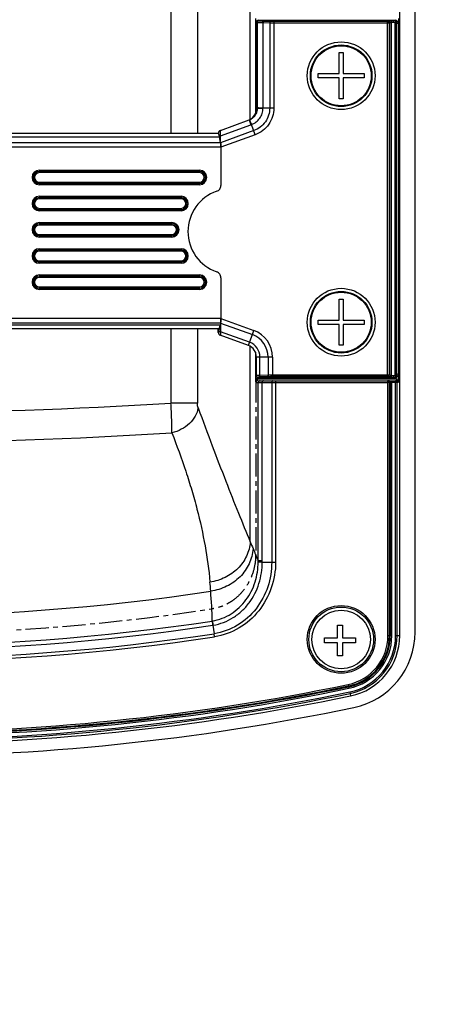
# Model space of a CAD drawing. Units: millimetres. Extents: x 2070 to 5040, y -788 to 1312.
# Drawn here: x 3871 to 3938, y 105 to 265 of the extents above; entities that cross this region are included whole.
import ezdxf

# ---------------------------------------------------------------- set-up
doc = ezdxf.new("R2010")
doc.units = ezdxf.units.MM
doc.header["$LTSCALE"] = 10
doc.header["$PDMODE"] = 3
doc.header["$PDSIZE"] = 0.3125
doc.linetypes.add('CENTER', pattern=[0.6, 0.375, -0.075, 0.075, -0.075])
doc.layers.get('0').update_dxf_attribs({"linetype": 'CONTINUOUS'})
doc.layers.get('Defpoints').update_dxf_attribs({"linetype": 'CONTINUOUS'})
doc.layers.add('AM_5', color=3, linetype='CONTINUOUS', lineweight=25)
doc.styles.get("Standard").update_dxf_attribs({"font": 'txt', "width": 0.8})
doc.dimstyles.new('AM_ISO$0', dxfattribs={"dimtxt": 1.25, "dimasz": 3, "dimexe": 1, "dimexo": 1, "dimgap": 1.5, "dimtad": 1, "dimdsep": 46, "dimtxsty": 'STANDARD', "dimcen": 0, "dimclrd": 3, "dimclre": 3, "dimclrt": 7, "dimadec": 0, "dimazin": 2, "dimtp": 0.1, "dimtm": 0.1, "dimtfac": 0.71, "dimtmove": 0, "dimatfit": 3, "dimfxl": 1, "dimtzin": 0, "dimlwd": -1, "dimlwe": -1, "dimarcsym": 0})
doc.dimstyles.new('AM_ISO$4', dxfattribs={"dimtxt": 1.25, "dimasz": 1.5, "dimexe": 1, "dimexo": 1, "dimgap": 1.5, "dimtad": 1, "dimtoh": 1, "dimdsep": 46, "dimtxsty": 'STANDARD', "dimcen": 0, "dimclrd": 256, "dimclre": 256, "dimclrt": 2, "dimadec": 0, "dimazin": 2, "dimtp": 0.1, "dimtm": 0.1, "dimtfac": 0.71, "dimtofl": 0, "dimtmove": 0, "dimatfit": 0, "dimfxl": 1, "dimlwd": -1, "dimlwe": -1, "dimarcsym": 0})

# ---------------------------------------------------------------- blocks, each defined once
blk = doc.blocks.new('*D20')
at = {"layer": 'AM_5', "color": 3}
blk.add_line((3896.85, 1227.14), (3685.08, 965.43), dxfattribs=at)
blk.add_arc((3035.91, 163.18), 1002, 49.8771, 76.63475, dxfattribs=at)
blk.add_solid([(3681.19, 968.57), (3688.96, 962.28), (3666.2, 942.11)], dxfattribs=at)
at = {"layer": 'Defpoints', "color": 0}
for p in [(3666.2, 942.11), (3035.91, 163.18)]:
    blk.add_point(p, dxfattribs=at)
at = {"layer": 'AM_5', "color": 7, "insert": (3767.36, 1134.68), "char_height": 25, "attachment_point": 5, "rotation": 51.0207}
blk.add_mtext('R1002 [R39.45"]', dxfattribs=at)
blk = doc.blocks.new('*D33')
at = {"layer": 'AM_5', "color": 3}
for p, q in [((3921.46, 550.14), (4125.91, 550.14)), ((4105.91, 520.14), (4105.91, -59.86)), ((3921.46, -89.86), (4125.91, -89.86))]:
    blk.add_line(p, q, dxfattribs=at)
for points in [[(4100.91, 520.14), (4110.91, 520.14), (4105.91, 550.14)], [(4100.91, -59.86), (4110.91, -59.86), (4105.91, -89.86)]]:
    blk.add_solid(points, dxfattribs=at)
at = {"layer": 'Defpoints', "color": 0}
for p in [(3901.46, 550.14), (3901.46, -89.86), (4105.91, -89.86)]:
    blk.add_point(p, dxfattribs=at)
at = {"layer": 'AM_5', "color": 7, "insert": (4063.41, 230.14), "char_height": 25, "attachment_point": 5, "rotation": 90}
blk.add_mtext('640 [25.20"]', dxfattribs=at)

msp = doc.modelspace()

# ---------------------------------------------------------------- linework, layer by layer
at = {"color": 7, "linetype": 'Continuous'}
for p, q in [((3932.712, 164.752), (3932.712, 345.528)), ((3935.212, 165.324), (3935.212, 346.035)), ((3909.331, 249.578), (3909.331, 264.911)), ((3909.462, 264.372), (3909.462, 250.283)), ((3909.713, 264.621), (3931.962, 264.621)), ((3932.462, 264.122), (3932.462, 207.12)), ((3932.537, 264.895), (3932.537, 206.347)), ((3922.862, 255.971), (3922.862, 259.371)), ((3922.862, 259.371), (3923.562, 259.371)), ((3923.562, 259.371), (3923.562, 255.971)), ((3919.462, 255.271), (3919.462, 255.971)), ((3919.462, 255.971), (3922.862, 255.971)), ((3923.562, 255.971), (3926.962, 255.971)), ((3926.962, 255.971), (3926.962, 255.271)), ((3922.862, 255.271), (3919.462, 255.271)), ((3922.862, 251.871), (3922.862, 255.271)), ((3923.562, 255.271), (3923.562, 251.871)), ((3926.962, 255.271), (3923.562, 255.271)), ((3923.562, 251.871), (3922.862, 251.871)), ((3903.6, 246.746), (3908.284, 248.451)), ((3793.165, 246.317), (3903.259, 246.317)), ((3903.452, 245.796), (3903.446, 245.826)), ((3903.645, 244.752), (3903.472, 245.731)), ((3903.697, 244.018), (3903.697, 237.816)), ((3903.697, 222.842), (3903.697, 216.224)), ((3922.862, 215.971), (3922.862, 219.371)), ((3922.862, 219.371), (3923.562, 219.371)), ((3923.562, 219.371), (3923.562, 215.971)), ((3919.462, 215.271), (3919.462, 215.971)), ((3919.462, 215.971), (3922.862, 215.971)), ((3923.562, 215.971), (3926.962, 215.971)), ((3926.962, 215.971), (3926.962, 215.271)), ((3903.337, 214.569), (3793.088, 214.569)), ((3903.257, 214.037), (3903.257, 214.569)), ((3903.584, 215.144), (3903.595, 215.208)), ((3903.645, 215.49), (3903.586, 215.155)), ((3903.595, 215.208), (3903.607, 215.272)), ((3922.862, 215.271), (3919.462, 215.271)), ((3922.862, 211.871), (3922.862, 215.271)), ((3923.562, 215.271), (3923.562, 211.871)), ((3926.962, 215.271), (3923.562, 215.271)), ((3908.146, 211.841), (3903.593, 213.498)), ((3923.562, 211.871), (3922.862, 211.871)), ((3909.462, 206.871), (3909.462, 209.962)), ((3931.962, 206.621), (3909.712, 206.621)), ((3909.688, 206.121), (3932.26, 206.121)), ((3930.763, 205.871), (3930.808, 205.821)), ((3930.808, 206.121), (3930.801, 206.121)), ((3910.391, 176.678), (3911.934, 176.678)), ((3922.619, 164.373), (3922.619, 166.473)), ((3922.619, 166.473), (3923.419, 166.473)), ((3923.419, 166.473), (3923.419, 164.373)), ((3920.519, 163.573), (3920.519, 164.373)), ((3920.519, 164.373), (3922.619, 164.373)), ((3922.619, 163.573), (3920.519, 163.573)), ((3922.619, 161.473), (3922.619, 163.573)), ((3923.419, 164.373), (3925.519, 164.373)), ((3923.419, 163.573), (3923.419, 161.473)), ((3925.519, 163.573), (3923.419, 163.573)), ((3925.519, 164.373), (3925.519, 163.573)), ((3923.419, 161.473), (3922.619, 161.473))]:
    msp.add_line(p, q, dxfattribs=at)
at = {"color": 9, "linetype": 'Continuous'}
for p, q in [((3908.449, 248.545), (3908.449, 324.828)), ((3895.584, 293.342), (3895.584, 246.317)), ((3899.879, 293.342), (3899.879, 246.317)), ((3909.462, 264.372), (3909.631, 264.304)), ((3909.631, 250.395), (3909.631, 264.304)), ((3909.713, 264.621), (3909.88, 264.554)), ((3910.528, 250.379), (3910.528, 264.247)), ((3910.528, 264.247), (3911.613, 264.212)), ((3910.697, 264.496), (3911.782, 264.462)), ((3911.613, 264.212), (3911.613, 250.379)), ((3912.289, 264.455), (3912.289, 250.381)), ((3912.289, 264.455), (3930.733, 264.455)), ((3912.289, 264.205), (3930.982, 264.205)), ((3930.733, 264.455), (3930.868, 264.509)), ((3930.733, 206.787), (3930.733, 264.455)), ((3930.982, 264.205), (3931.117, 264.259)), ((3930.982, 264.205), (3930.982, 207.037)), ((3931.117, 206.983), (3931.117, 264.259)), ((3931.366, 206.717), (3931.366, 264.525)), ((3931.721, 264.525), (3931.366, 264.525)), ((3931.721, 264.275), (3931.366, 264.275)), ((3931.962, 264.621), (3931.721, 264.525)), ((3931.721, 264.275), (3931.721, 264.525)), ((3931.971, 207.217), (3931.971, 264.025)), ((3931.971, 264.025), (3932.22, 264.025)), ((3932.462, 264.122), (3932.22, 264.025)), ((3932.22, 207.217), (3932.22, 264.025)), ((3909.631, 250.344), (3909.462, 250.283)), ((3909.631, 250.344), (3909.631, 250.395)), ((3911.613, 250.379), (3910.528, 250.379)), ((3912.289, 250.381), (3911.613, 250.378)), ((3908.284, 248.451), (3908.564, 247.68)), ((3909.273, 246.048), (3908.665, 247.718)), ((3903.621, 245.881), (3908.564, 247.68)), ((3909.032, 246.712), (3903.645, 244.752)), ((3903.645, 244.752), (3792.78, 244.752)), ((3792.952, 245.731), (3903.472, 245.731)), ((3903.607, 244.97), (3903.621, 245.881)), ((3903.621, 245.881), (3903.616, 246.005)), ((3909.273, 246.048), (3903.697, 244.018)), ((3903.697, 244.018), (3792.728, 244.018)), ((3874.212, 240.304), (3874.212, 239.894)), ((3874.212, 240.304), (3900.212, 240.304)), ((3874.212, 240.105), (3900.212, 240.105)), ((3900.212, 240.093), (3874.212, 240.093)), ((3900.212, 239.894), (3874.212, 239.894)), ((3900.212, 240.304), (3900.212, 239.894)), ((3874.212, 237.938), (3874.212, 238.348)), ((3874.212, 238.348), (3900.212, 238.348)), ((3874.212, 238.149), (3900.212, 238.149)), ((3900.212, 238.137), (3874.212, 238.137)), ((3900.212, 237.938), (3900.212, 238.348)), ((3900.212, 237.938), (3874.212, 237.938)), ((3874.212, 236.054), (3874.212, 235.644)), ((3874.212, 236.054), (3897.212, 236.054)), ((3874.212, 235.855), (3897.212, 235.855)), ((3897.212, 235.843), (3874.212, 235.843)), ((3897.212, 235.644), (3874.212, 235.644)), ((3897.212, 236.054), (3897.212, 235.644)), ((3874.212, 233.688), (3874.212, 234.098)), ((3874.212, 234.098), (3897.212, 234.098)), ((3874.212, 233.899), (3897.212, 233.899)), ((3897.212, 233.887), (3874.212, 233.887)), ((3897.212, 233.688), (3874.212, 233.688)), ((3897.212, 233.688), (3897.212, 234.098)), ((3874.212, 231.804), (3874.212, 231.394)), ((3874.212, 231.804), (3895.712, 231.804)), ((3895.712, 231.804), (3895.712, 231.394)), ((3874.212, 231.605), (3895.712, 231.605)), ((3895.712, 231.593), (3874.212, 231.593)), ((3895.712, 231.394), (3874.212, 231.394)), ((3874.212, 229.438), (3874.212, 229.848)), ((3874.212, 229.848), (3895.712, 229.848)), ((3874.212, 229.649), (3895.712, 229.649)), ((3895.712, 229.637), (3874.212, 229.637)), ((3895.712, 229.438), (3874.212, 229.438)), ((3895.712, 229.438), (3895.712, 229.848)), ((3874.212, 227.554), (3874.212, 227.144)), ((3874.212, 227.554), (3897.212, 227.554)), ((3874.212, 227.355), (3897.212, 227.355)), ((3897.212, 227.343), (3874.212, 227.343)), ((3897.212, 227.144), (3874.212, 227.144)), ((3897.212, 227.554), (3897.212, 227.144)), ((3874.212, 225.188), (3874.212, 225.598)), ((3874.212, 225.598), (3897.212, 225.598)), ((3874.212, 225.399), (3897.212, 225.399)), ((3897.212, 225.387), (3874.212, 225.387)), ((3897.212, 225.188), (3897.212, 225.598)), ((3897.212, 225.188), (3874.212, 225.188)), ((3874.212, 223.304), (3874.212, 222.894)), ((3874.212, 223.304), (3900.212, 223.304)), ((3874.212, 223.105), (3900.212, 223.105)), ((3900.212, 223.093), (3874.212, 223.093)), ((3900.212, 222.894), (3874.212, 222.894)), ((3900.212, 223.304), (3900.212, 222.894)), ((3874.212, 220.938), (3874.212, 221.348)), ((3874.212, 221.348), (3900.212, 221.348)), ((3874.212, 221.149), (3900.212, 221.149)), ((3900.212, 221.137), (3874.212, 221.137)), ((3900.212, 220.938), (3874.212, 220.938)), ((3900.212, 220.938), (3900.212, 221.348)), ((3903.697, 216.224), (3792.728, 216.224)), ((3903.697, 216.224), (3909.035, 214.281)), ((3903.645, 215.49), (3792.78, 215.49)), ((3903.586, 215.155), (3792.839, 215.155)), ((3895.584, 214.569), (3895.584, 202.505)), ((3899.879, 214.569), (3899.879, 202.505)), ((3903.264, 213.977), (3903.264, 214.569)), ((3903.607, 215.272), (3903.626, 214.079)), ((3903.645, 215.49), (3908.793, 213.617)), ((3908.146, 211.841), (3909.035, 214.281)), ((3908.337, 212.364), (3903.626, 214.079)), ((3908.449, 179.985), (3908.449, 211.699)), ((3909.287, 210.778), (3909.287, 206.418)), ((3912.059, 209.962), (3909.462, 209.962)), ((3910.019, 206.983), (3910.019, 209.962)), ((3911.352, 209.962), (3911.352, 207.029)), ((3912.059, 209.962), (3912.059, 206.787)), ((3909.582, 206.418), (3909.287, 206.418)), ((3909.582, 206.658), (3909.582, 206.418)), ((3909.637, 206.158), (3909.637, 206.421)), ((3909.637, 206.421), (3932.26, 206.421)), ((3909.712, 206.692), (3909.712, 206.621)), ((3911.352, 207.029), (3910.019, 206.983)), ((3911.529, 206.78), (3910.196, 206.733)), ((3930.982, 207.037), (3912.059, 207.037)), ((3930.733, 206.787), (3912.059, 206.787)), ((3930.868, 206.733), (3930.733, 206.787)), ((3931.117, 206.983), (3930.982, 207.037)), ((3931.366, 206.967), (3931.721, 206.967)), ((3931.366, 206.717), (3931.721, 206.717)), ((3931.721, 206.967), (3931.721, 206.717)), ((3931.962, 206.621), (3931.721, 206.717)), ((3931.971, 207.217), (3932.22, 207.217)), ((3932.462, 207.12), (3932.22, 207.217)), ((3932.26, 206.121), (3932.26, 206.421)), ((3909.393, 205.821), (3930.808, 205.821)), ((3909.745, 176.95), (3909.745, 205.821)), ((3910.395, 176.95), (3910.395, 205.821)), ((3911.934, 205.821), (3911.934, 176.678)), ((3912.576, 206.121), (3912.576, 176.677)), ((3930.763, 205.871), (3932.513, 205.871)), ((3930.808, 164.752), (3930.808, 205.821)), ((3931.057, 164.752), (3931.057, 205.871)), ((3931.192, 205.871), (3931.192, 164.752)), ((3931.441, 164.752), (3931.441, 206.121)), ((3932.046, 164.752), (3932.046, 206.121)), ((3932.295, 164.752), (3932.295, 205.871)), ((3899.879, 202.505), (3895.584, 202.505)), ((3909.745, 176.95), (3910.395, 176.95)), ((3902.257, 167.126), (3902.294, 167.131)), ((3902.367, 166.439), (3902.408, 166.446)), ((3902.367, 166.439), (3902.575, 165.063)), ((3902.649, 164.569), (3902.574, 165.063)), ((3930.808, 164.752), (3931.441, 164.752)), ((3932.046, 164.752), (3932.712, 164.752)), ((3924.354, 156.824), (3924.482, 156.204)), ((3924.604, 155.612), (3924.74, 154.959))]:
    msp.add_line(p, q, dxfattribs=at)
at = {"color": 7, "linetype": 'CENTER'}
msp.add_line((3909.331, 206.331), (3909.331, 177.899), dxfattribs=at)
at = {"color": 7, "linetype": 'Continuous'}
for points in [[(3903.447, 246.657), (3903.404, 246.616), (3903.368, 246.573), (3903.339, 246.528), (3903.316, 246.485), (3903.299, 246.443), (3903.287, 246.406), (3903.28, 246.378), (3903.275, 246.356), (3903.272, 246.336), (3903.27, 246.319), (3903.268, 246.305), (3903.268, 246.3)], [(3903.6, 246.746), (3903.549, 246.725), (3903.495, 246.693), (3903.447, 246.657)], [(3903.257, 214.025), (3903.258, 214.011), (3903.259, 213.994), (3903.26, 213.979), (3903.261, 213.964), (3903.262, 213.949), (3903.263, 213.935), (3903.265, 213.919), (3903.268, 213.901), (3903.271, 213.881), (3903.276, 213.857), (3903.284, 213.828)], [(3903.284, 213.828), (3903.295, 213.795), (3903.31, 213.76)], [(3903.31, 213.76), (3903.328, 213.724), (3903.351, 213.687), (3903.378, 213.651), (3903.408, 213.617), (3903.442, 213.586), (3903.479, 213.557), (3903.519, 213.532), (3903.562, 213.511), (3903.593, 213.498)]]:
    msp.add_lwpolyline(points, dxfattribs=at)
for centre, radius in [((3923.212, 255.621), 5.5), ((3923.212, 255.621), 5), ((3923.212, 215.621), 5.5), ((3923.212, 215.621), 5), ((3923.212, 164.14), 5.25), ((3923.212, 164.14), 4.75)]:
    msp.add_circle(centre, radius, dxfattribs=at)
at = {"color": 9, "linetype": 'Continuous'}
for centre, radius in [((3923.212, 255.621), 4.875), ((3923.212, 215.621), 4.875), ((3923.212, 164.14), 5.5)]:
    msp.add_circle(centre, radius, dxfattribs=at)
for centre, radius, start, end in [((3931.72, 264.025), 0.5, 0.08719, 89.91293), ((3914.108, 250.286), 3.581, 178.51549, 179.18771), ((3907.584, 250.374), 2.047, 289.99741, 291.63173), ((3907.576, 250.394), 2.068, 291.62683, 295.12706), ((3906.915, 252.211), 4.822, 290.0015, 291.28472), ((3874.212, 239.121), 1.183, 90.00083, 269.99917), ((3874.212, 239.121), 0.984, 90, 270), ((3874.212, 239.121), 0.972, 90, 270), ((3874.212, 239.121), 0.773, 90.00125, 269.99875), ((3900.212, 239.121), 1.183, 270.00083, 89.99917), ((3900.212, 239.121), 0.984, 270, 90), ((3900.212, 239.121), 0.972, 270, 90), ((3900.212, 239.121), 0.773, 270.00125, 89.99875), ((3874.212, 234.871), 1.183, 90.00083, 269.99917), ((3874.212, 234.871), 0.984, 90, 270), ((3874.212, 234.871), 0.972, 90, 270), ((3874.212, 234.871), 0.773, 90.00125, 269.99875), ((3897.212, 234.871), 1.183, 270.00083, 89.99917), ((3897.212, 234.871), 0.984, 270, 90), ((3897.212, 234.871), 0.972, 270, 90), ((3897.212, 234.871), 0.773, 270.00125, 89.99875), ((3874.212, 230.621), 1.183, 90.00083, 269.99917), ((3895.712, 230.621), 1.183, 270.00083, 89.99917), ((3874.212, 230.621), 0.984, 90, 270), ((3874.212, 230.621), 0.972, 90, 270), ((3874.212, 230.621), 0.773, 90.00125, 269.99875), ((3895.712, 230.621), 0.984, 270, 90), ((3895.712, 230.621), 0.972, 270, 90), ((3895.712, 230.621), 0.773, 270.00125, 89.99875), ((3874.212, 226.371), 1.183, 90.00083, 269.99917), ((3874.212, 226.371), 0.984, 90, 270), ((3874.212, 226.371), 0.972, 90, 270), ((3874.212, 226.371), 0.773, 90.00125, 269.99875), ((3897.212, 226.371), 1.183, 270.00083, 89.99917), ((3897.212, 226.371), 0.984, 270, 90), ((3897.212, 226.371), 0.972, 270, 90), ((3897.212, 226.371), 0.773, 270.00125, 89.99875), ((3874.212, 222.121), 1.183, 90.00083, 269.99917), ((3874.212, 222.121), 0.984, 90, 270), ((3874.212, 222.121), 0.972, 90, 270), ((3874.212, 222.121), 0.773, 90.00125, 269.99875), ((3900.212, 222.121), 1.183, 270.00083, 89.99917), ((3900.212, 222.121), 0.984, 270, 90), ((3900.212, 222.121), 0.972, 270, 90), ((3900.212, 222.121), 0.773, 270.00125, 89.99875), ((3907.462, 209.962), 4.597, 0, 70), ((3907.462, 209.962), 3.89, 0, 70), ((3907.462, 209.962), 2.556, 0, 69.99999), ((3909.712, 206.942), 0.25, 179.99969, 270.03522), ((3909.638, 205.854), 0.567, 90.02539, 95.58925), ((3931.72, 207.217), 0.5, 270.08678, 359.91309), ((3930.808, 205.876), 0.245, 79.78738, 89.93672), ((3930.943, 205.872), 0.249, 29.8508, 89.95984), ((3848.212, 941.15), 740.163, 266.330432, 273.669568), ((3848.212, 924.165), 728.035, 266.257826, 273.742173), ((3992.507, 214.444), 90.847, 202.29114, 203.04971), ((4056.378, 241.507), 160.215, 203.01229, 203.76214), ((3901.1, 176.842), 8.646, 358.9866, 0.71519), ((3900.136, 176.95), 10.259, 358.48505, 0.00321), ((3776.468, 162.056), 125.955, 4.51745, 5.1904), ((3848.212, 524.621), 356.726, 261.32269, 278.67731), ((3806.335, 164.361), 95.999, 1.65391, 4.55041), ((3848.212, 524.621), 362.253, 261.40238, 278.59762), ((3848.212, 524.621), 361.557, 261.40338, 278.59657), ((3848.212, 524.621), 363.644, 261.40238, 278.59762), ((3922.712, 164.752), 8.096, 281.69613, 0), ((3922.712, 164.752), 8.345, 281.69613, 0), ((3922.712, 164.752), 8.48, 281.69613, 0), ((3922.712, 164.752), 8.729, 281.69613, 0), ((3922.712, 164.752), 9.333, 281.69613, 0), ((3922.712, 164.752), 9.583, 281.69613, 0), ((3848.212, 524.621), 364.144, 261.40254, 278.59743), ((3848.212, 524.621), 375.596, 258.30387, 281.69613), ((3848.212, 524.621), 377.083, 258.30387, 281.69613), ((3848.212, 524.621), 376.833, 258.30387, 281.69613), ((3848.212, 524.621), 376.229, 258.30387, 281.69613), ((3848.212, 524.621), 375.98, 258.30387, 281.69613), ((3848.212, 524.621), 375.845, 258.30387, 281.69613)]:
    msp.add_arc(centre, radius, start, end, dxfattribs=at)
at = {"color": 7, "linetype": 'Continuous'}
for centre, radius, start, end in [((3901.075, 245.361), 2.416, 12.90398, 14.484), ((3900.388, 245.203), 3.121, 11.51837, 12.91116), ((3875.561, 240.177), 28.452, 10.57263, 11.39011), ((3860.613, 237.395), 43.656, 9.99264, 10.56216), ((3905.256, 230.329), 6.913, 108.94281, 251.05719), ((3902.715, 237.816), 0.982, 354.34997, 359.98773), ((3902.715, 222.842), 0.982, 0.01227, 5.64817), ((3901.672, 214.551), 1.763, 346.5101, 347.41595), ((3871.411, 220.847), 32.674, 349.2166, 349.38077), ((3867.973, 221.492), 36.172, 349.38071, 349.54015), ((3862.467, 222.506), 41.771, 349.54342, 349.84824), ((3903.503, 214.037), 0.246, 180.00304, 182.71908), ((3903.491, 214.036), 0.234, 182.68029, 194.61559), ((3907.462, 209.962), 2, 0, 70), ((3927.835, 206.347), 4.702, 354.78696, 359.99977), ((3932.26, 205.863), 0.258, 73.05389, 89.95858), ((3923.648, 206.721), 8.906, 354.52399, 354.83691), ((3922.712, 164.752), 10, 281.69613, 0), ((3922.712, 165.324), 12.5, 281.77738, 0), ((3848.212, 524.621), 377.5, 258.30387, 281.69613), ((3848.212, 522.64), 377.5, 258.22262, 281.77738)]:
    msp.add_arc(centre, radius, start, end, dxfattribs=at)
at = {"color": 7, "linetype": 'CENTER'}
msp.add_arc((3848.212, 524.621), 359.613, 261.36288, 278.63712, dxfattribs=at)
at = {"color": 7, "linetype": 'Continuous'}
for centre, major_axis, ratio, start_param, end_param in [((3909.713, 264.371), (0.233, -0.093), 0.9955924, 1.9520898, 3.5198444), ((3931.96, 264.121), (0.466, 0.186), 0.9955924, -0.3782517, 1.1895029), ((3907.455, 250.278), (1.888, 0.687), 0.9956938, -1.4669257, -0.3476812), ((3903.259, 244.317), (0, 2), 0.0174551, 5.9749666, 6.3767548), ((3903.223, 244.317), (0, 2), 0.176327, -0.7853982, -0.0935695), ((3903.52, 243.954), (0.011, 1.066), 0.1650759, 4.774313, 5.5597112), ((3903.52, 216.288), (-0.011, 1.066), 0.1650759, 3.8650668, 4.650465), ((3903.337, 216.569), (0, 2), 0.176327, -3.1415927, -2.3561945), ((3909.712, 206.871), (0, 0.25), 0.9993908, 1.5707963, 3.1415927), ((3931.96, 207.121), (0.466, -0.186), 0.9955924, -1.1895029, 0.3782517)]:
    msp.add_ellipse(centre, major_axis=major_axis, ratio=ratio, start_param=start_param, end_param=end_param, dxfattribs=at)
at = {"color": 9, "linetype": 'Continuous'}
for points, knots in [([(3909.88, 264.554), (3909.816, 264.554), (3909.684, 264.5), (3909.631, 264.368), (3909.631, 264.304)], [0, 0, 0, 0, 0.4994349, 1, 1, 1, 1]), ([(3909.631, 264.304), (3909.642, 264.3), (3909.673, 264.295), (3909.765, 264.282), (3909.937, 264.27), (3910.206, 264.257), (3910.412, 264.25), (3910.528, 264.247)], [0, 0, 0, 0, 0.0394803, 0.1048105, 0.3113444, 0.613139, 1, 1, 1, 1]), ([(3909.88, 264.554), (3909.906, 264.544), (3909.993, 264.535), (3910.158, 264.519), (3910.404, 264.507), (3910.591, 264.5), (3910.697, 264.496)], [0, 0, 0, 0, 0.1049643, 0.3115393, 0.6132694, 1, 1, 1, 1]), ([(3910.697, 264.496), (3910.651, 264.495), (3910.58, 264.439), (3910.538, 264.34), (3910.529, 264.278), (3910.528, 264.247)], [0, 0, 0, 0, 0.4326431, 0.7060803, 1, 1, 1, 1]), ([(3911.782, 264.462), (3911.735, 264.46), (3911.664, 264.404), (3911.623, 264.305), (3911.614, 264.244), (3911.613, 264.212)], [0, 0, 0, 0, 0.4326431, 0.7060803, 1, 1, 1, 1]), ([(3911.613, 264.212), (3911.662, 264.211), (3911.887, 264.206), (3912.113, 264.205), (3912.289, 264.205)], [0, 0, 0, 0, 0.2183675, 1, 1, 1, 1]), ([(3911.782, 264.462), (3911.819, 264.461), (3911.988, 264.456), (3912.157, 264.455), (3912.289, 264.455)], [0, 0, 0, 0, 0.2183774, 1, 1, 1, 1]), ([(3930.733, 264.455), (3930.797, 264.455), (3930.929, 264.401), (3930.982, 264.269), (3930.982, 264.205)], [0, 0, 0, 0, 0.4994357, 1, 1, 1, 1]), ([(3930.868, 264.509), (3930.874, 264.511), (3930.89, 264.512), (3930.923, 264.516), (3930.971, 264.518), (3931.06, 264.521), (3931.193, 264.524), (3931.306, 264.525), (3931.366, 264.525)], [0, 0, 0, 0, 0.0338726, 0.1005411, 0.1979201, 0.3227222, 0.636744, 1, 1, 1, 1]), ([(3931.117, 264.259), (3931.117, 264.323), (3931.064, 264.455), (3930.932, 264.509), (3930.868, 264.509)], [0, 0, 0, 0, 0.5005583, 1, 1, 1, 1]), ([(3931.117, 264.259), (3931.124, 264.264), (3931.153, 264.265), (3931.204, 264.272), (3931.28, 264.274), (3931.336, 264.275), (3931.366, 264.275)], [0, 0, 0, 0, 0.1022583, 0.3242841, 0.6375848, 1, 1, 1, 1]), ([(3931.971, 264.025), (3931.971, 264.089), (3931.917, 264.222), (3931.784, 264.275), (3931.721, 264.275)], [0, 0, 0, 0, 0.4996264, 1, 1, 1, 1]), ([(3908.454, 248.522), (3908.626, 248.602), (3908.949, 248.812), (3909.328, 249.247), (3909.572, 249.771), (3909.63, 250.154), (3909.631, 250.344)], [0, 0, 0, 0, 0.2493404, 0.4990054, 0.7491563, 1, 1, 1, 1]), ([(3908.665, 247.72), (3908.931, 247.818), (3909.436, 248.097), (3910.036, 248.716), (3910.427, 249.485), (3910.524, 250.054), (3910.528, 250.337)], [0, 0, 0, 0, 0.2500452, 0.5000276, 0.7499768, 1, 1, 1, 1]), ([(3911.613, 250.379), (3911.614, 249.982), (3911.487, 249.184), (3910.951, 248.102), (3910.112, 247.236), (3909.405, 246.844), (3909.032, 246.712)], [0, 0, 0, 0, 0.2501429, 0.5001823, 0.7501457, 1, 1, 1, 1]), ([(3912.289, 250.381), (3912.291, 249.914), (3912.146, 248.974), (3911.521, 247.698), (3910.54, 246.672), (3909.711, 246.206), (3909.273, 246.048)], [0, 0, 0, 0, 0.2501805, 0.5002143, 0.7501607, 1, 1, 1, 1]), ([(3910.528, 250.379), (3910.322, 250.381), (3910.053, 250.384), (3909.754, 250.391), (3909.661, 250.393), (3909.631, 250.395)], [0, 0, 0, 0, 0.6901764, 0.8965452, 1, 1, 1, 1]), ([(3909.631, 250.344), (3909.723, 250.34), (3910.022, 250.341), (3910.321, 250.338), (3910.528, 250.337)], [0, 0, 0, 0, 0.309796, 1, 1, 1, 1]), ([(3908.665, 247.718), (3908.642, 247.775), (3908.598, 247.882), (3908.535, 248.032), (3908.481, 248.162), (3908.435, 248.27), (3908.398, 248.355), (3908.372, 248.411), (3908.357, 248.443), (3908.349, 248.459), (3908.343, 248.467), (3908.34, 248.472), (3908.338, 248.472)], [0, 0, 0, 0, 0.2236591, 0.4226108, 0.5945064, 0.7374571, 0.8502956, 0.9319595, 0.9608825, 0.9818115, 0.9947506, 1, 1, 1, 1]), ([(3903.616, 246.005), (3903.614, 246.06), (3903.609, 246.164), (3903.604, 246.31), (3903.6, 246.437), (3903.597, 246.543), (3903.595, 246.626), (3903.595, 246.682), (3903.596, 246.715), (3903.596, 246.731), (3903.598, 246.74), (3903.598, 246.746), (3903.6, 246.746)], [0, 0, 0, 0, 0.2224469, 0.4202955, 0.5915741, 0.7346445, 0.8480652, 0.9305498, 0.9598898, 0.9812185, 0.9945181, 1, 1, 1, 1]), ([(3903.621, 245.881), (3903.606, 245.879), (3903.545, 245.867), (3903.487, 245.847), (3903.446, 245.826)], [0, 0, 0, 0, 0.258202, 1, 1, 1, 1]), ([(3903.393, 214.167), (3903.409, 214.156), (3903.481, 214.114), (3903.563, 214.089), (3903.626, 214.079)], [0, 0, 0, 0, 0.2360734, 1, 1, 1, 1]), ([(3903.626, 214.079), (3903.62, 213.997), (3903.612, 213.883), (3903.602, 213.741), (3903.597, 213.658), (3903.594, 213.592), (3903.592, 213.548), (3903.592, 213.523), (3903.591, 213.51), (3903.592, 213.503), (3903.592, 213.499), (3903.593, 213.498)], [0, 0, 0, 0, 0.4192124, 0.590773, 0.734292, 0.8481346, 0.9309302, 0.9603291, 0.9816326, 0.9948076, 1, 1, 1, 1]), ([(3909.287, 206.418), (3909.287, 206.316), (3909.295, 206.141), (3909.319, 205.965), (3909.342, 205.895)], [0, 0, 0, 0, 0.5810589, 1, 1, 1, 1]), ([(3910.019, 206.983), (3909.94, 206.98), (3909.829, 206.977), (3909.692, 206.97), (3909.612, 206.965), (3909.551, 206.96), (3909.503, 206.955), (3909.48, 206.95), (3909.462, 206.946), (3909.462, 206.942)], [0, 0, 0, 0, 0.4224979, 0.5939949, 0.736725, 0.8493557, 0.9308912, 0.9807866, 1, 1, 1, 1]), ([(3909.583, 206.418), (3909.58, 206.39), (3909.576, 206.341), (3909.574, 206.274), (3909.572, 206.228), (3909.58, 206.197), (3909.588, 206.162), (3909.62, 206.161), (3909.637, 206.158)], [0, 0, 0, 0, 0.2892154, 0.492211, 0.6723994, 0.7507439, 0.8222723, 1, 1, 1, 1]), ([(3909.637, 206.158), (3909.641, 206.152), (3909.653, 206.135), (3909.674, 206.121), (3909.688, 206.121)], [0, 0, 0, 0, 0.3128857, 1, 1, 1, 1]), ([(3910.196, 206.733), (3910.127, 206.731), (3910.031, 206.727), (3909.912, 206.72), (3909.843, 206.715), (3909.789, 206.71), (3909.748, 206.705), (3909.727, 206.7), (3909.712, 206.695), (3909.712, 206.692)], [0, 0, 0, 0, 0.4218643, 0.5931325, 0.7357055, 0.8482662, 0.9298471, 0.9799773, 1, 1, 1, 1]), ([(3910.196, 206.733), (3910.147, 206.735), (3910.045, 206.81), (3910.02, 206.922), (3910.019, 206.983)], [0, 0, 0, 0, 0.4421442, 1, 1, 1, 1]), ([(3912.059, 207.037), (3911.994, 207.037), (3911.758, 207.036), (3911.523, 207.034), (3911.352, 207.029)], [0, 0, 0, 0, 0.2758403, 1, 1, 1, 1]), ([(3911.529, 206.78), (3911.481, 206.781), (3911.379, 206.856), (3911.353, 206.969), (3911.352, 207.029)], [0, 0, 0, 0, 0.4421442, 1, 1, 1, 1]), ([(3912.059, 206.787), (3912.01, 206.787), (3911.834, 206.787), (3911.657, 206.784), (3911.529, 206.78)], [0, 0, 0, 0, 0.2758379, 1, 1, 1, 1]), ([(3930.982, 207.037), (3930.982, 206.973), (3930.929, 206.841), (3930.797, 206.787), (3930.733, 206.787)], [0, 0, 0, 0, 0.5005644, 1, 1, 1, 1]), ([(3931.117, 206.983), (3931.117, 206.919), (3931.064, 206.787), (3930.932, 206.733), (3930.868, 206.733)], [0, 0, 0, 0, 0.5005643, 1, 1, 1, 1]), ([(3931.366, 206.717), (3931.306, 206.717), (3931.193, 206.718), (3931.06, 206.721), (3930.971, 206.724), (3930.923, 206.726), (3930.89, 206.73), (3930.874, 206.731), (3930.868, 206.733)], [0, 0, 0, 0, 0.3637541, 0.6778018, 0.8024775, 0.899693, 0.9662099, 1, 1, 1, 1]), ([(3931.366, 206.967), (3931.336, 206.967), (3931.28, 206.968), (3931.204, 206.97), (3931.153, 206.977), (3931.124, 206.978), (3931.117, 206.983)], [0, 0, 0, 0, 0.3629135, 0.6762382, 0.8979721, 1, 1, 1, 1]), ([(3931.721, 206.967), (3931.784, 206.967), (3931.917, 207.02), (3931.971, 207.153), (3931.971, 207.217)], [0, 0, 0, 0, 0.4997125, 1, 1, 1, 1]), ([(3909.419, 206.057), (3909.408, 206.045), (3909.37, 205.999), (3909.346, 205.939), (3909.342, 205.895)], [0, 0, 0, 0, 0.2605642, 1, 1, 1, 1]), ([(3909.342, 205.895), (3909.348, 205.875), (3909.357, 205.848), (3909.382, 205.821), (3909.393, 205.821)], [0, 0, 0, 0, 0.6517423, 1, 1, 1, 1]), ([(3909.688, 206.121), (3909.613, 206.121), (3909.455, 206.056), (3909.393, 205.897), (3909.393, 205.821)], [0, 0, 0, 0, 0.497293, 1, 1, 1, 1]), ([(3910.04, 206.121), (3909.965, 206.121), (3909.807, 206.056), (3909.745, 205.897), (3909.745, 205.821)], [0, 0, 0, 0, 0.497293, 1, 1, 1, 1]), ([(3910.588, 206.121), (3910.534, 206.121), (3910.45, 206.053), (3910.405, 205.934), (3910.395, 205.86), (3910.395, 205.821)], [0, 0, 0, 0, 0.4225701, 0.6988731, 1, 1, 1, 1]), ([(3912.126, 206.121), (3912.072, 206.121), (3911.988, 206.053), (3911.943, 205.934), (3911.934, 205.86), (3911.934, 205.821)], [0, 0, 0, 0, 0.4225701, 0.6988731, 1, 1, 1, 1]), ([(3931.057, 205.871), (3931.057, 205.928), (3931.016, 206.046), (3930.908, 206.107), (3930.852, 206.117)], [0, 0, 0, 0, 0.5003551, 1, 1, 1, 1]), ([(3932.295, 205.871), (3932.295, 205.935), (3932.242, 206.067), (3932.109, 206.121), (3932.046, 206.121)], [0, 0, 0, 0, 0.5006742, 1, 1, 1, 1]), ([(3895.729, 197.682), (3895.736, 198.387), (3895.702, 199.996), (3895.633, 201.603), (3895.584, 202.505)], [0, 0, 0, 0, 0.4384774, 1, 1, 1, 1]), ([(3899.988, 201.706), (3899.911, 201.238), (3899.562, 200.295), (3898.598, 199.097), (3897.286, 198.173), (3896.26, 197.799), (3895.729, 197.682)], [0, 0, 0, 0, 0.2302516, 0.4768325, 0.7361097, 1, 1, 1, 1]), ([(3899.988, 201.706), (3899.947, 201.816), (3899.895, 202.084), (3899.879, 202.353), (3899.879, 202.505)], [0, 0, 0, 0, 0.4361264, 1, 1, 1, 1]), ([(3899.988, 201.706), (3900.759, 199.657), (3902.221, 195.692), (3904.404, 190.007), (3906.459, 184.817), (3907.802, 181.537), (3908.449, 179.985)], [0, 0, 0, 0, 0.2817759, 0.5438102, 0.7836254, 1, 1, 1, 1]), ([(3895.729, 197.682), (3896.505, 195.605), (3897.661, 192.519), (3898.966, 188.37), (3900.088, 184.347), (3901.184, 179.394), (3901.73, 175.411), (3901.906, 173.451)], [0, 0, 0, 0, 0.2652133, 0.3939059, 0.5199914, 0.7646232, 1, 1, 1, 1]), ([(3908.449, 179.985), (3908.391, 179.187), (3908.071, 177.986), (3907.25, 176.58), (3906.172, 175.304), (3904.413, 174.064), (3902.756, 173.567), (3901.906, 173.451)], [0, 0, 0, 0, 0.2409848, 0.3638979, 0.4885063, 0.7418206, 1, 1, 1, 1]), ([(3908.913, 178.875), (3908.853, 178.031), (3908.519, 176.761), (3907.656, 175.275), (3906.523, 173.928), (3904.672, 172.619), (3902.925, 172.098), (3902.032, 171.978)], [0, 0, 0, 0, 0.2415682, 0.3646046, 0.4892213, 0.7422657, 1, 1, 1, 1]), ([(3902.294, 167.132), (3902.837, 167.22), (3903.907, 167.51), (3905.872, 168.505), (3907.904, 170.432), (3909.4, 173.405), (3909.738, 175.599), (3909.744, 176.689)], [0, 0, 0, 0, 0.1257474, 0.2513647, 0.5011706, 0.7507024, 1, 1, 1, 1]), ([(3902.408, 166.446), (3902.989, 166.54), (3904.134, 166.848), (3905.722, 167.643), (3907.128, 168.727), (3908.701, 170.483), (3910.053, 173.147), (3910.399, 175.508), (3910.39, 176.678)], [0, 0, 0, 0, 0.1253809, 0.2506926, 0.3759552, 0.5011672, 0.7505922, 1, 1, 1, 1]), ([(3911.934, 176.678), (3911.942, 175.331), (3911.506, 172.615), (3909.58, 168.977), (3906.51, 166.22), (3903.906, 165.26), (3902.575, 165.063)], [0, 0, 0, 0, 0.2501232, 0.500243, 0.7502566, 1, 1, 1, 1]), ([(3912.576, 176.677), (3912.569, 175.264), (3912.08, 172.421), (3910.021, 168.628), (3906.779, 165.765), (3904.045, 164.773), (3902.649, 164.569)], [0, 0, 0, 0, 0.2501172, 0.5002314, 0.7502444, 1, 1, 1, 1]), ([(3911.934, 176.678), (3911.981, 176.678), (3912.195, 176.678), (3912.41, 176.677), (3912.576, 176.677)], [0, 0, 0, 0, 0.2221009, 1, 1, 1, 1]), ([(3902.257, 167.126), (3902.264, 167.08), (3902.303, 166.852), (3902.341, 166.623), (3902.371, 166.439)], [0, 0, 0, 0, 0.1985474, 1, 1, 1, 1]), ([(3902.294, 167.132), (3902.302, 167.086), (3902.341, 166.858), (3902.378, 166.629), (3902.408, 166.446)], [0, 0, 0, 0, 0.1985441, 1, 1, 1, 1])]:
    msp.add_open_spline(points, degree=3, knots=knots, dxfattribs=at)
at = {"color": 7, "linetype": 'Continuous'}
for points, knots in [([(3903.414, 245.965), (3903.411, 245.975), (3903.402, 246.009), (3903.392, 246.044), (3903.383, 246.069)], [0, 0, 0, 0, 0.2656829, 1, 1, 1, 1]), ([(3903.645, 244.752), (3903.665, 244.64), (3903.689, 244.396), (3903.697, 244.15), (3903.697, 244.018)], [0, 0, 0, 0, 0.4605194, 1, 1, 1, 1]), ([(3903.012, 236.867), (3903.206, 236.934), (3903.562, 237.191), (3903.697, 237.611), (3903.697, 237.816)], [0, 0, 0, 0, 0.5001934, 1, 1, 1, 1]), ([(3903.697, 222.842), (3903.697, 223.047), (3903.562, 223.467), (3903.206, 223.724), (3903.012, 223.791)], [0, 0, 0, 0, 0.4998139, 1, 1, 1, 1]), ([(3903.697, 216.224), (3903.697, 216.092), (3903.689, 215.846), (3903.665, 215.602), (3903.645, 215.49)], [0, 0, 0, 0, 0.5394816, 1, 1, 1, 1]), ([(3903.264, 213.977), (3903.267, 213.965), (3903.272, 213.946), (3903.297, 213.935), (3903.315, 213.951), (3903.338, 213.984), (3903.363, 214.049), (3903.378, 214.107), (3903.386, 214.14)], [0, 0, 0, 0, 0.1282379, 0.1905128, 0.2593478, 0.356342, 0.6318794, 1, 1, 1, 1]), ([(3903.393, 214.167), (3903.403, 214.212), (3903.444, 214.401), (3903.481, 214.59), (3903.508, 214.734)], [0, 0, 0, 0, 0.2415278, 1, 1, 1, 1]), ([(3930.766, 206.117), (3930.749, 206.115), (3930.712, 206.095), (3930.706, 206.026), (3930.718, 205.951), (3930.741, 205.894), (3930.763, 205.871)], [0, 0, 0, 0, 0.1821924, 0.3856126, 0.667746, 1, 1, 1, 1]), ([(3910.39, 176.678), (3910.313, 176.678), (3910.098, 176.684), (3909.883, 176.689), (3909.744, 176.689)], [0, 0, 0, 0, 0.3574977, 1, 1, 1, 1])]:
    msp.add_open_spline(points, degree=3, knots=knots, dxfattribs=at)
at = {"color": 9, "linetype": 'Continuous'}
for points in [[(3909.637, 206.158), (3909.558, 206.152), (3909.475, 206.114), (3909.419, 206.057)], [(3932.26, 206.421), (3932.356, 206.421), (3932.455, 206.395), (3932.537, 206.347)], [(3931.192, 205.871), (3931.192, 205.914), (3931.18, 205.959), (3931.159, 205.996)]]:
    msp.add_open_spline(points, degree=3, dxfattribs=at)
at = {"color": 7, "linetype": 'Continuous'}
for points in [[(3930.801, 206.121), (3930.79, 206.121), (3930.778, 206.12), (3930.767, 206.116)], [(3932.335, 206.11), (3932.365, 206.101), (3932.393, 206.086), (3932.418, 206.067)], [(3932.418, 206.067), (3932.475, 206.022), (3932.513, 205.944), (3932.513, 205.871)]]:
    msp.add_open_spline(points, degree=3, dxfattribs=at)
at = {"color": 7, "linetype": 'CENTER'}
msp.add_open_spline([(3909.331, 177.899), (3909.331, 177.141), (3909.157, 175.688), (3908.427, 173.657), (3907.274, 171.892), (3906.044, 170.733), (3904.933, 170.009), (3904.051, 169.578), (3903.146, 169.266), (3902.532, 169.134), (3902.218, 169.086)], degree=3, knots=[0, 0, 0, 0, 0.1666667, 0.3333333, 0.5, 0.6666667, 0.75, 0.8333333, 0.9166667, 1, 1, 1, 1], dxfattribs=at)

# ---------------------------------------------------------------- dimensions: what is measured, and where the dimension line sits
at = {"layer": 'AM_5'}
dim = msp.add_radius_dim(center=(3035.907, 163.178), mpoint=(3666.205, 942.106), text='<>[]', dimstyle='AM_ISO$4', override={"dimscale": 20, "dimtoh": 0, "dimclrd": 3, "dimclre": 3, "dimclrt": 7, "dimatfit": 3, "dimtzin": 0, "dimarcsym": 0}, dxfattribs=at)
dim.commit()
dim.dimension.update_dxf_attribs({"geometry": '*D20', "text_midpoint": (3800.4, 1107.946)})
dim = msp.add_linear_dim(base=(4105.907, -89.86), p1=(3901.462, 550.14), p2=(3901.462, -89.86), angle=90, dimstyle='AM_ISO$0', override={"dimscale": 20, "dimasz": 1.5}, dxfattribs=at)
dim.commit()
dim.dimension.update_dxf_attribs({"geometry": '*D33', "text_midpoint": (4105.907, 230.14), "dimtype": 160})

doc.saveas('drawing.dxf')
